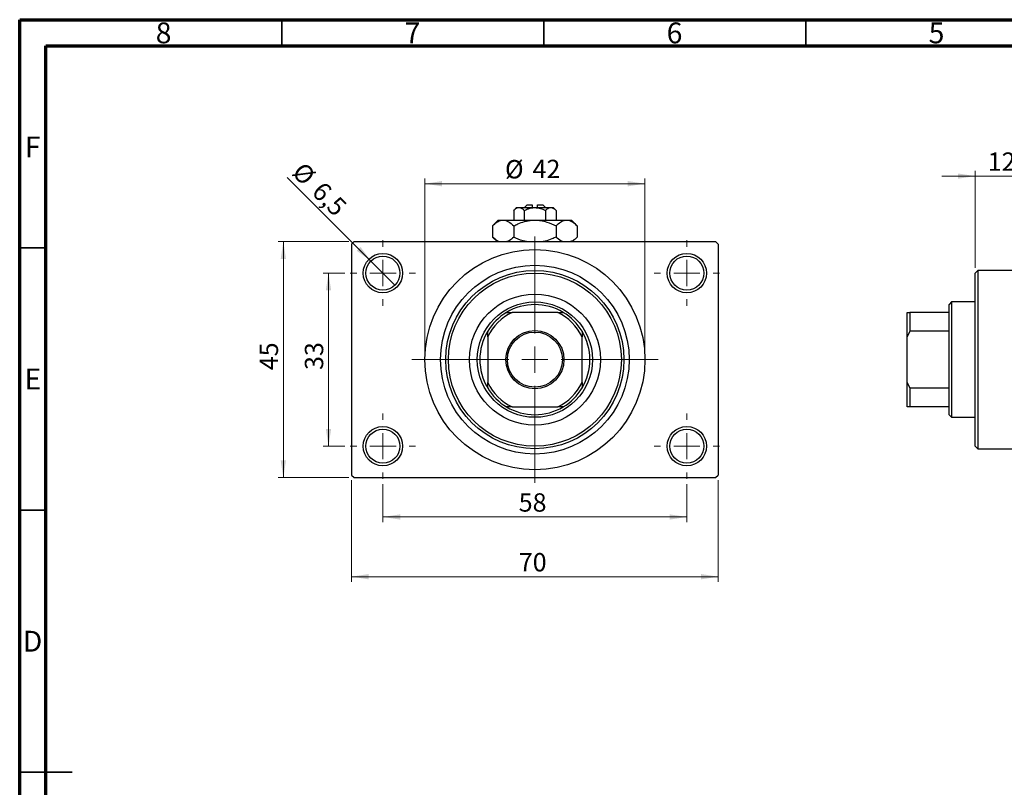
# Model space of a CAD drawing. Units: millimetres. Extents: x 15 to 460, y 5 to 292.
# Drawn here: x 15 to 203, y 146 to 292 of the extents above; entities that cross this region are included whole.
import ezdxf

# ---------------------------------------------------------------- set-up
doc = ezdxf.new("R2010")
doc.units = ezdxf.units.MM
doc.styles.add('SLDTEXTSTYLE0', font='TXT', dxfattribs={"width": 0.75})
doc.dimstyles.new('SLDDIMSTYLE0', dxfattribs={"dimtxt": 3.5, "dimasz": 3.302, "dimexe": 0, "dimexo": 0.0625, "dimgap": 0.875, "dimtad": 1, "dimdec": 0, "dimrnd": 1e-09, "dimzin": 12, "dimdsep": 46, "dimtxsty": 'SLDTEXTSTYLE0', "dimsah": 1, "dimcen": 0.09, "dimadec": 0, "dimazin": 3, "dimtfac": 1, "dimtdec": 0, "dimtofl": 0, "dimtmove": 0, "dimatfit": 3, "dimfxl": 1, "dimfrac": 2, "dimtolj": 1, "dimtzin": 12, "dimarcsym": 0})
doc.dimstyles.new('SLDDIMSTYLE1', dxfattribs={"dimtxt": 3.5, "dimasz": 3.302, "dimexe": 0, "dimexo": 0.0625, "dimgap": 0.875, "dimtad": 1, "dimdec": 0, "dimrnd": 1e-09, "dimzin": 12, "dimdsep": 46, "dimtxsty": 'SLDTEXTSTYLE0', "dimsah": 1, "dimcen": 0.09, "dimadec": 0, "dimazin": 3, "dimtfac": 1, "dimtdec": 0, "dimtmove": 0, "dimatfit": 0, "dimfxl": 1, "dimfrac": 2, "dimtolj": 1, "dimtzin": 12, "dimarcsym": 0})
doc.dimstyles.new('SLDDIMSTYLE2', dxfattribs={"dimtxt": 3.5, "dimasz": 3.302, "dimexe": 0, "dimexo": 0.0625, "dimgap": 0.875, "dimtad": 1, "dimdec": 0, "dimrnd": 1e-09, "dimzin": 12, "dimdsep": 46, "dimtxsty": 'SLDTEXTSTYLE0', "dimsah": 1, "dimcen": 0.09, "dimadec": 0, "dimazin": 3, "dimtfac": 1, "dimtofl": 0, "dimtmove": 0, "dimatfit": 3, "dimfxl": 1, "dimfrac": 2, "dimtolj": 1, "dimtzin": 12, "dimarcsym": 0})
doc.dimstyles.new('SLDDIMSTYLE3', dxfattribs={"dimtxt": 3.5, "dimasz": 3.302, "dimexe": 0, "dimexo": 0.0625, "dimgap": 0.875, "dimtad": 1, "dimdec": 1, "dimrnd": 1e-09, "dimzin": 12, "dimdsep": 46, "dimtxsty": 'SLDTEXTSTYLE0', "dimblk1": 'NONE', "dimsah": 1, "dimcen": 0, "dimadec": 0, "dimazin": 3, "dimtfac": 1, "dimtdec": 1, "dimtmove": 0, "dimatfit": 3, "dimldrblk": 'NONE', "dimfxl": 1, "dimfrac": 2, "dimtolj": 1, "dimtzin": 12, "dimarcsym": 0})

# ---------------------------------------------------------------- blocks, each defined once
blk = doc.blocks.new('_D_2')
at = {"color": 7, "linetype": 'Continuous', "lineweight": 0}
for p, q in [((197.34, 244.68), (197.34, 263.18)), ((209.34, 249.18), (209.34, 263.18)), ((197.34, 262.18), (190.99, 262.18)), ((197.34, 262.18), (209.34, 262.18)), ((209.34, 262.18), (215.69, 262.18))]:
    blk.add_line(p, q, dxfattribs=at)
at = {"color": 7, "linetype": 'Continuous', "lineweight": 18}
for points in [[(197.34, 262.18), (194.04, 262.68), (194.04, 261.67)], [(209.34, 262.18), (212.64, 261.67), (212.64, 262.68)]]:
    blk.add_solid(points, dxfattribs=at)
at = {"color": 7, "linetype": 'Continuous', "lineweight": 18, "insert": (199.74, 266.69), "char_height": 3.5, "attachment_point": 1, "style": 'SLDTEXTSTYLE0'}
blk.add_mtext('12', dxfattribs=at)
blk = doc.blocks.new('_D_4')
at = {"color": 7, "linetype": 'Continuous', "lineweight": 0}
for p, q in [((77.81, 249.68), (64.31, 249.68)), ((65.31, 204.68), (65.31, 249.68)), ((77.81, 204.68), (64.31, 204.68))]:
    blk.add_line(p, q, dxfattribs=at)
at = {"color": 7, "linetype": 'Continuous', "lineweight": 18}
for points in [[(65.31, 249.68), (64.8, 246.37), (65.82, 246.37)], [(65.31, 204.68), (65.82, 207.98), (64.8, 207.98)]]:
    blk.add_solid(points, dxfattribs=at)
at = {"color": 7, "linetype": 'Continuous', "lineweight": 18, "insert": (60.8, 225.16), "char_height": 3.5, "attachment_point": 1, "rotation": 90, "style": 'SLDTEXTSTYLE0'}
blk.add_mtext('45', dxfattribs=at)
blk = doc.blocks.new('_D_5')
at = {"color": 7, "linetype": 'Continuous', "lineweight": 0}
for p, q in [((78.31, 204.18), (78.31, 184.79)), ((148.31, 204.18), (148.31, 184.79)), ((78.31, 185.79), (148.31, 185.79))]:
    blk.add_line(p, q, dxfattribs=at)
at = {"color": 7, "linetype": 'Continuous', "lineweight": 18}
for points in [[(78.31, 185.79), (81.61, 185.28), (81.61, 186.3)], [(148.31, 185.79), (145.01, 186.3), (145.01, 185.28)]]:
    blk.add_solid(points, dxfattribs=at)
at = {"color": 7, "linetype": 'Continuous', "lineweight": 18, "insert": (110.25, 190.3), "char_height": 3.5, "attachment_point": 1, "style": 'SLDTEXTSTYLE0'}
blk.add_mtext('70', dxfattribs=at)
blk = doc.blocks.new('_D_6')
at = {"color": 7, "linetype": 'Continuous', "lineweight": 0}
for p, q in [((77.06, 243.68), (72.93, 243.68)), ((73.93, 243.68), (73.93, 210.68)), ((77.06, 210.68), (72.93, 210.68))]:
    blk.add_line(p, q, dxfattribs=at)
at = {"color": 7, "linetype": 'Continuous', "lineweight": 18}
for points in [[(73.93, 243.68), (73.42, 240.37), (74.44, 240.37)], [(73.93, 210.68), (74.44, 213.98), (73.42, 213.98)]]:
    blk.add_solid(points, dxfattribs=at)
at = {"color": 7, "linetype": 'Continuous', "lineweight": 18, "insert": (69.42, 225.21), "char_height": 3.5, "attachment_point": 1, "rotation": 90, "style": 'SLDTEXTSTYLE0'}
blk.add_mtext('33', dxfattribs=at)
blk = doc.blocks.new('_D_7')
at = {"color": 7, "linetype": 'Continuous', "lineweight": 0}
for p, q in [((84.31, 203.43), (84.31, 196.18)), ((142.31, 203.43), (142.31, 196.18)), ((84.31, 197.18), (142.31, 197.18))]:
    blk.add_line(p, q, dxfattribs=at)
at = {"color": 7, "linetype": 'Continuous', "lineweight": 18}
for points in [[(84.31, 197.18), (87.61, 196.67), (87.61, 197.68)], [(142.31, 197.18), (139.01, 197.68), (139.01, 196.67)]]:
    blk.add_solid(points, dxfattribs=at)
at = {"color": 7, "linetype": 'Continuous', "lineweight": 18, "insert": (110.23, 201.69), "char_height": 3.5, "attachment_point": 1, "style": 'SLDTEXTSTYLE0'}
blk.add_mtext('58', dxfattribs=at)
blk = doc.blocks.new('_D_8')
at = {"color": 7, "linetype": 'Continuous', "lineweight": 0}
for p, q in [((92.31, 228.18), (92.31, 261.73)), ((134.31, 228.18), (134.31, 261.73)), ((92.31, 260.73), (134.31, 260.73))]:
    blk.add_line(p, q, dxfattribs=at)
at = {"color": 7, "linetype": 'Continuous', "lineweight": 18}
for points in [[(92.31, 260.73), (95.61, 260.22), (95.61, 261.24)], [(134.31, 260.73), (131.01, 261.24), (131.01, 260.22)]]:
    blk.add_solid(points, dxfattribs=at)
at = {"color": 7, "linetype": 'Continuous', "lineweight": 18, "char_height": 3.5, "attachment_point": 1, "style": 'SLDTEXTSTYLE0'}
for s, insert in [('%%c', (107.61, 265.24)), ('42', (112.88, 265.29))]:
    blk.add_mtext(s, dxfattribs=dict(at, insert=insert))
blk = doc.blocks.new('_D_9')
at = {"color": 7, "linetype": 'Continuous', "lineweight": 0}
for q in [(66.06, 261.92), (86.61, 241.38)]:
    blk.add_line((82.01, 245.97), q, dxfattribs=at)
at = {"color": 7, "linetype": 'Continuous', "lineweight": 18}
blk.add_solid([(82.01, 245.97), (80.04, 248.67), (79.32, 247.95)], dxfattribs=at)
at = {"color": 7, "linetype": 'Continuous', "lineweight": 18, "char_height": 3.5, "attachment_point": 1, "rotation": 315, "style": 'SLDTEXTSTYLE0'}
for s, insert in [('%%c', (69.23, 265.1)), ('6,5', (73, 261.4))]:
    blk.add_mtext(s, dxfattribs=dict(at, insert=insert))
blk = doc.blocks.new('_None')
blk = doc.blocks.new('SW_CENTERMARKSYMBOL_0')
at = {"color": 0, "linetype": 'Continuous', "lineweight": 18}
for p, q in [((0, 5), (0, 6.25)), ((0, 0), (0, 2.5)), ((-5, 0), (-6.25, 0)), ((0, 0), (-2.5, 0)), ((0, 0), (0, -2.5)), ((0, 0), (2.5, 0)), ((5, 0), (6.25, 0)), ((0, -5), (0, -6.25))]:
    blk.add_line(p, q, dxfattribs=at)
blk = doc.blocks.new('SW_CENTERMARKSYMBOL_1')
at = {"color": 0, "linetype": 'Continuous', "lineweight": 18}
for p, q in [((0, 5), (0, 6.25)), ((0, 0), (0, 2.5)), ((-5, 0), (-6.25, 0)), ((0, 0), (-2.5, 0)), ((0, 0), (0, -2.5)), ((0, 0), (2.5, 0)), ((5, 0), (6.25, 0)), ((0, -5), (0, -6.25))]:
    blk.add_line(p, q, dxfattribs=at)
blk = doc.blocks.new('SW_CENTERMARKSYMBOL_2')
at = {"color": 0, "linetype": 'Continuous', "lineweight": 18}
for p, q in [((0, 5), (0, 6.25)), ((0, 0), (0, 2.5)), ((-5, 0), (-6.25, 0)), ((0, 0), (-2.5, 0)), ((0, 0), (0, -2.5)), ((0, 0), (2.5, 0)), ((5, 0), (6.25, 0)), ((0, -5), (0, -6.25))]:
    blk.add_line(p, q, dxfattribs=at)
blk = doc.blocks.new('SW_CENTERMARKSYMBOL_3')
at = {"color": 0, "linetype": 'Continuous', "lineweight": 18}
for p, q in [((0, 5), (0, 6.25)), ((0, 0), (0, 2.5)), ((-5, 0), (-6.25, 0)), ((0, 0), (-2.5, 0)), ((0, 0), (0, -2.5)), ((0, 0), (2.5, 0)), ((5, 0), (6.25, 0)), ((0, -5), (0, -6.25))]:
    blk.add_line(p, q, dxfattribs=at)
blk = doc.blocks.new('SW_CENTERMARKSYMBOL_4')
at = {"color": 0, "linetype": 'Continuous', "lineweight": 18}
for p, q in [((0, 5), (0, 23.5)), ((0, 0), (0, 2.5)), ((-5, 0), (-23.5, 0)), ((0, 0), (-2.5, 0)), ((0, 0), (0, -2.5)), ((0, 0), (2.5, 0)), ((5, 0), (23.5, 0)), ((0, -5), (0, -23.5))]:
    blk.add_line(p, q, dxfattribs=at)

msp = doc.modelspace()

# ---------------------------------------------------------------- linework, layer by layer
at = {"color": 7, "linetype": 'Continuous', "lineweight": 70}
for p, q in [((15, 5), (15, 292)), ((15, 292), (415, 292)), ((20, 10), (20, 287)), ((20, 287), (410, 287))]:
    msp.add_line(p, q, dxfattribs=at)
at = {"color": 7, "linetype": 'Continuous', "lineweight": 35}
for p, q in [((65, 287), (65, 292)), ((115, 287), (115, 292)), ((165, 287), (165, 292)), ((20, 248.5), (15, 248.5)), ((20, 198.5), (15, 198.5)), ((15, 148.5), (25, 148.5)), ((20, 148.5), (15, 148.5))]:
    msp.add_line(p, q, dxfattribs=at)
at = {"color": 7, "linetype": 'Continuous', "lineweight": 25}
for p, q in [((109.81, 256.18), (109.27, 255.63)), ((109.27, 255.63), (109.27, 253.78)), ((109.81, 256.18), (110.28, 256.18)), ((110.28, 256.18), (113.31, 256.18)), ((111.29, 255.63), (111.29, 253.78)), ((111.81, 256.68), (111.31, 256.18)), ((111.81, 256.68), (112.81, 256.68)), ((112.81, 256.68), (112.81, 256.18)), ((113.31, 256.18), (116.34, 256.18)), ((113.81, 256.68), (114.81, 256.68)), ((113.81, 256.18), (113.81, 256.68)), ((115.31, 256.18), (114.81, 256.68)), ((115.33, 255.63), (115.33, 253.78)), ((116.34, 256.18), (116.81, 256.18)), ((117.35, 255.63), (116.81, 256.18)), ((117.35, 255.63), (117.35, 253.78)), ((106.31, 253.78), (105.23, 252.69)), ((106.31, 253.78), (107.25, 253.78)), ((107.25, 253.78), (113.31, 253.78)), ((113.31, 253.78), (119.37, 253.78)), ((119.37, 253.78), (120.31, 253.78)), ((121.39, 252.69), (120.31, 253.78)), ((105.23, 252.69), (105.23, 250.56)), ((109.27, 252.69), (109.27, 250.56)), ((117.35, 252.69), (117.35, 250.56)), ((121.39, 252.69), (121.39, 250.56)), ((105.23, 250.56), (106.11, 249.68)), ((120.51, 249.68), (121.39, 250.56)), ((78.81, 249.68), (78.31, 249.18)), ((78.31, 249.18), (78.31, 205.18)), ((78.81, 249.68), (147.81, 249.68)), ((148.31, 249.18), (147.81, 249.68)), ((148.31, 249.18), (148.31, 205.18)), ((197.84, 244.18), (197.34, 243.68)), ((197.34, 210.68), (197.34, 243.68)), ((209.34, 244.18), (197.84, 244.18)), ((197.84, 244.18), (197.84, 210.18)), ((192.84, 238.18), (192.34, 237.68)), ((192.34, 236.18), (192.34, 237.68)), ((197.34, 238.18), (192.84, 238.18)), ((192.84, 238.18), (192.84, 216.18)), ((107.9, 236.18), (108.95, 236.18)), ((117.67, 236.18), (108.95, 236.18)), ((117.67, 236.18), (118.72, 236.18)), ((184.34, 236.18), (184.84, 236.18)), ((184.34, 231.54), (184.34, 236.18)), ((184.84, 236.18), (184.84, 232.58)), ((192.34, 236.18), (184.84, 236.18)), ((192.34, 232.58), (192.34, 236.18)), ((104.31, 231.54), (104.31, 232.58)), ((104.31, 231.54), (104.31, 222.82)), ((122.31, 232.58), (122.31, 231.54)), ((122.31, 222.82), (122.31, 231.54)), ((184.84, 232.58), (184.34, 231.54)), ((184.34, 222.82), (184.34, 231.54)), ((192.34, 232.58), (184.84, 232.58)), ((192.34, 221.77), (192.34, 232.58)), ((104.31, 221.77), (104.31, 222.82)), ((122.31, 222.82), (122.31, 221.77)), ((184.34, 222.82), (184.84, 221.77)), ((184.34, 218.18), (184.34, 222.82)), ((184.84, 221.77), (184.84, 218.18)), ((192.34, 221.77), (184.84, 221.77)), ((192.34, 218.18), (192.34, 221.77)), ((108.95, 218.18), (107.9, 218.18)), ((108.95, 218.18), (117.67, 218.18)), ((118.72, 218.18), (117.67, 218.18)), ((184.84, 218.18), (184.34, 218.18)), ((192.34, 218.18), (184.84, 218.18)), ((192.34, 216.68), (192.34, 218.18)), ((192.34, 216.68), (192.84, 216.18)), ((192.84, 216.18), (197.34, 216.18)), ((197.34, 210.68), (197.84, 210.18)), ((197.84, 210.18), (209.34, 210.18)), ((78.31, 205.18), (78.81, 204.68)), ((147.81, 204.68), (148.31, 205.18)), ((78.81, 204.68), (147.81, 204.68))]:
    msp.add_line(p, q, dxfattribs=at)
for centre, radius in [((113.31, 227.18), 21), ((84.31, 243.68), 3.75), ((84.31, 243.68), 3.25), ((142.31, 243.68), 3.75), ((142.31, 243.68), 3.25), ((113.31, 227.18), 18), ((113.31, 227.18), 17), ((113.31, 227.18), 16.5), ((113.31, 227.18), 12.5), ((113.31, 227.18), 11), ((113.31, 227.18), 5.55), ((113.31, 227.18), 5.25), ((84.31, 210.68), 3.75), ((142.31, 210.68), 3.75), ((84.31, 210.68), 3.25), ((142.31, 210.68), 3.25)]:
    msp.add_circle(centre, radius, dxfattribs=at)
for radius, start, end in [(10.5, 58.9973, 121.0027), (10, 115.8419, 154.1581), (10.5, 121.0027, 148.9973), (10, 25.8419, 64.1581), (10.5, 31.0027, 58.9973), (10.5, 148.9973, 211.0027), (10.5, 328.9973, 31.0027), (10, 205.8419, 244.1581), (10.5, 211.0027, 238.9973), (10, 295.8419, 334.1581), (10.5, 301.0027, 328.9973), (10.5, 238.9973, 301.0027)]:
    msp.add_arc((113.31, 227.18), radius, start, end, dxfattribs=at)
for points, knots in [([(109.27, 255.63), (109.41, 255.76), (109.69, 256.02), (110.04, 256.17), (110.24, 256.17), (110.28, 256.18)], [0, 0, 0, 0, 0.432379, 0.879541, 1, 1, 1, 1]), ([(110.28, 256.18), (110.46, 256.14), (110.81, 256.08), (111.13, 255.78), (111.29, 255.63)], [0, 0, 0, 0, 0.50399, 1, 1, 1, 1]), ([(111.29, 255.63), (111.39, 255.68), (111.7, 255.83), (112.25, 256.04), (112.83, 256.16), (113.19, 256.17), (113.31, 256.18)], [0, 0, 0, 0, 0.159932, 0.491465, 0.8305, 1, 1, 1, 1]), ([(113.31, 256.18), (113.67, 256.14), (114.37, 256.08), (115.01, 255.78), (115.33, 255.63)], [0, 0, 0, 0, 0.508862, 1, 1, 1, 1]), ([(115.33, 255.63), (115.47, 255.76), (115.75, 256.02), (116.1, 256.17), (116.3, 256.17), (116.34, 256.18)], [0, 0, 0, 0, 0.432379, 0.879541, 1, 1, 1, 1]), ([(116.34, 256.18), (116.52, 256.14), (116.87, 256.08), (117.19, 255.78), (117.35, 255.63)], [0, 0, 0, 0, 0.50399, 1, 1, 1, 1]), ([(105.23, 252.69), (105.5, 252.95), (106.07, 253.46), (106.76, 253.75), (107.16, 253.77), (107.25, 253.78)], [0, 0, 0, 0, 0.432384, 0.879551, 1, 1, 1, 1]), ([(107.25, 253.78), (107.42, 253.76), (107.78, 253.73), (108.47, 253.42), (108.95, 252.98), (109.27, 252.69)], [0, 0, 0, 0, 0.249705, 0.504621, 1, 1, 1, 1]), ([(109.27, 252.69), (109.52, 252.82), (110.2, 253.14), (111.36, 253.55), (112.47, 253.76), (113.13, 253.77), (113.31, 253.78)], [0, 0, 0, 0, 0.201619, 0.531707, 0.869761, 1, 1, 1, 1]), ([(113.31, 253.78), (113.69, 253.76), (114.46, 253.72), (115.83, 253.38), (116.77, 252.96), (117.35, 252.69)], [0, 0, 0, 0, 0.269362, 0.545182, 1, 1, 1, 1]), ([(117.35, 252.69), (117.63, 252.95), (118.19, 253.46), (118.89, 253.75), (119.29, 253.77), (119.37, 253.78)], [0, 0, 0, 0, 0.432384, 0.879551, 1, 1, 1, 1]), ([(119.37, 253.78), (119.55, 253.76), (119.9, 253.73), (120.59, 253.42), (121.07, 252.98), (121.39, 252.69)], [0, 0, 0, 0, 0.249705, 0.504621, 1, 1, 1, 1]), ([(106.44, 249.68), (106.36, 249.71), (105.94, 249.88), (105.54, 250.26), (105.23, 250.56)], [0, 0, 0, 0, 0.195182, 1, 1, 1, 1]), ([(109.27, 250.56), (108.99, 250.29), (108.57, 249.88), (108.12, 249.73), (107.96, 249.68)], [0, 0, 0, 0, 0.656437, 1, 1, 1, 1]), ([(111.71, 249.68), (111.49, 249.72), (110.64, 249.91), (109.85, 250.28), (109.27, 250.56)], [0, 0, 0, 0, 0.263827, 1, 1, 1, 1]), ([(117.35, 250.56), (117.09, 250.44), (116.42, 250.12), (115.59, 249.79), (115.01, 249.7), (114.88, 249.68)], [0, 0, 0, 0, 0.3227984, 0.8512811, 1, 1, 1, 1]), ([(118.57, 249.68), (118.49, 249.71), (118.06, 249.88), (117.67, 250.26), (117.35, 250.56)], [0, 0, 0, 0, 0.1951824, 1, 1, 1, 1]), ([(121.39, 250.56), (121.12, 250.29), (120.7, 249.88), (120.24, 249.73), (120.08, 249.68)], [0, 0, 0, 0, 0.656437, 1, 1, 1, 1])]:
    msp.add_open_spline(points, degree=3, knots=knots, dxfattribs=at)

# ---------------------------------------------------------------- block references
at = {"color": 7, "linetype": 'Continuous', "lineweight": 0}
for name, p in [('SW_CENTERMARKSYMBOL_0', (84.31, 243.68)), ('SW_CENTERMARKSYMBOL_4', (113.31, 227.18)), ('SW_CENTERMARKSYMBOL_1', (142.31, 243.68)), ('SW_CENTERMARKSYMBOL_3', (84.31, 210.68)), ('SW_CENTERMARKSYMBOL_2', (142.31, 210.68))]:
    msp.add_blockref(name, p, dxfattribs=at)

# ---------------------------------------------------------------- texts
at = {"color": 7, "linetype": 'Continuous', "lineweight": 0, "char_height": 3.97, "attachment_point": 2, "style": 'SLDTEXTSTYLE0'}
for s, insert in [('8', (42.46, 291.47)), ('7', (89.96, 291.47)), ('6', (139.96, 291.47)), ('5', (189.96, 291.47)), ('F', (17.46, 269.72)), ('E', (17.51, 225.47)), ('D', (17.45, 175.47))]:
    msp.add_mtext(s, dxfattribs=dict(at, insert=insert))

# ---------------------------------------------------------------- dimensions: what is measured, and where the dimension line sits
at = {"color": 7, "linetype": 'Continuous', "lineweight": 18}
dim = msp.add_diameter_dim_2p(p1=(86.61, 241.38), p2=(82.01, 245.97), dimstyle='SLDDIMSTYLE3', dxfattribs=at)
dim.commit()
dim.dimension.update_dxf_attribs({"geometry": '_D_9', "text_midpoint": (70.08, 257.91), "dimtype": 163})
dim = msp.add_linear_dim(base=(134.31, 260.73), p1=(92.31, 227.18), p2=(134.31, 227.18), text='%%c<>', dimstyle='SLDDIMSTYLE0', dxfattribs=at)
dim.commit()
dim.dimension.update_dxf_attribs({"geometry": '_D_8', "text_midpoint": (112.83, 260.73), "dimtype": 160})
for base, p1, p2, dimstyle, picture, middle in [((209.34, 262.18), (197.34, 243.68), (209.34, 248.18), 'SLDDIMSTYLE1', '_D_2', (202.33, 262.18)), ((148.31, 185.79), (78.31, 205.18), (148.31, 205.18), 'SLDDIMSTYLE0', '_D_5', (112.84, 185.79)), ((142.31, 197.18), (84.31, 204.43), (142.31, 204.43), 'SLDDIMSTYLE2', '_D_7', (112.82, 197.18))]:
    dim = msp.add_linear_dim(base=base, p1=p1, p2=p2, dimstyle=dimstyle, dxfattribs=at)
    dim.commit()
    dim.dimension.update_dxf_attribs({"geometry": picture, "text_midpoint": middle, "dimtype": 160})
for base, p1, p2, dimstyle, picture, middle in [((65.31, 249.68), (78.81, 204.68), (78.81, 249.68), 'SLDDIMSTYLE0', '_D_4', (65.31, 227.74)), ((73.93, 210.68), (78.06, 243.68), (78.06, 210.68), 'SLDDIMSTYLE2', '_D_6', (73.93, 227.79))]:
    dim = msp.add_linear_dim(base=base, p1=p1, p2=p2, angle=90, dimstyle=dimstyle, dxfattribs=at)
    dim.commit()
    dim.dimension.update_dxf_attribs({"geometry": picture, "text_midpoint": middle, "dimtype": 160})

doc.saveas('drawing.dxf')
